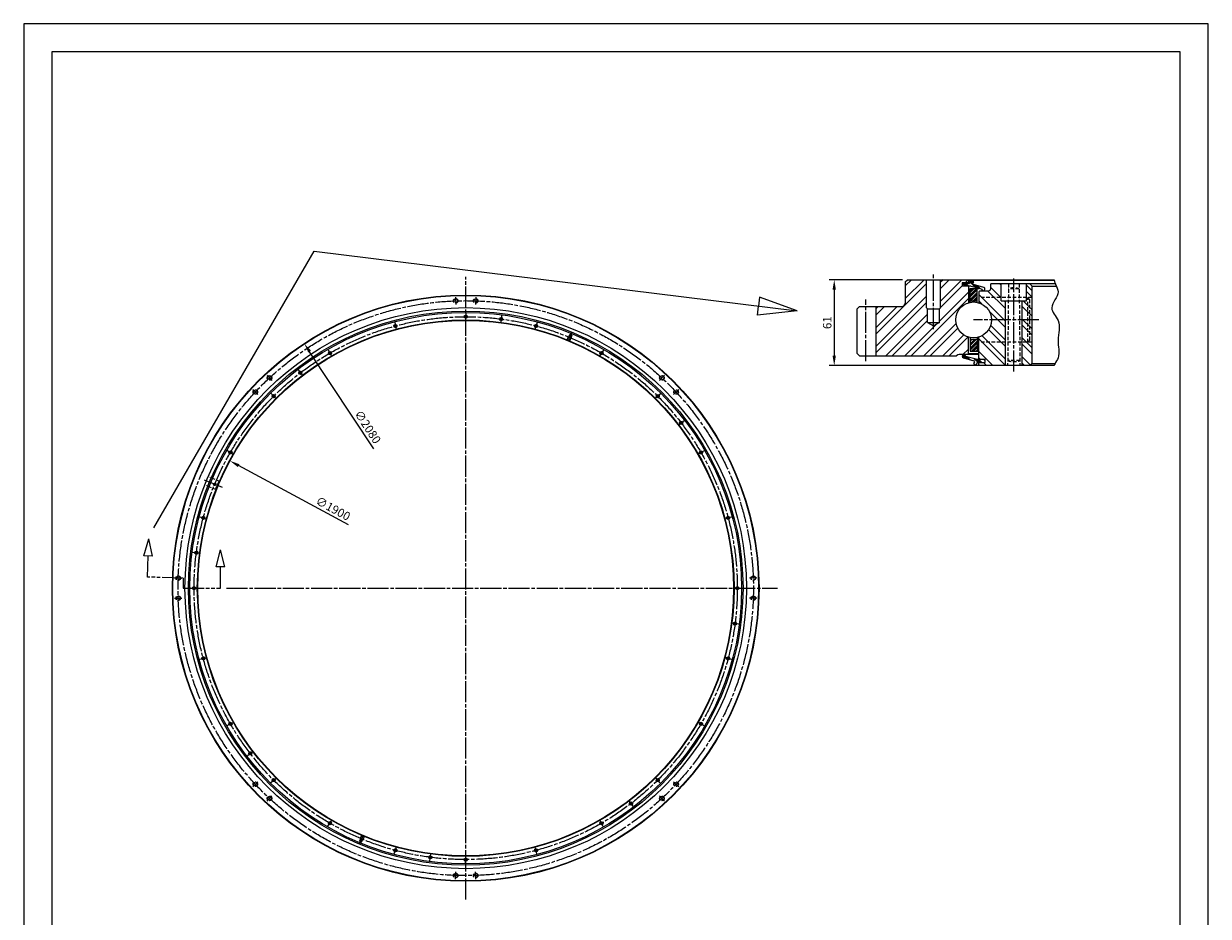
# Model space of a CAD drawing. Extents: x 0 to 4200, y 0 to 5940.
# Drawn here: x 0 to 4200, y 2773 to 5940 of the extents above; entities that cross this region are included whole.
import ezdxf

# ---------------------------------------------------------------- set-up
doc = ezdxf.new("R2010")
doc.units = 0
doc.header["$LTSCALE"] = 100
doc.header["$MEASUREMENT"] = 0
for name, pattern in [('CENTERLINE', [1, 0.75, -0.0625, 0.125, -0.0625]), ('DASHED', [0.1875, 0.125, -0.0625]), ('PHANTOM', [1.1875, 0.75, -0.0625, 0.125, -0.0625, 0.125, -0.0625]), ('SOLID', [0])]:
    doc.linetypes.add(name, pattern=pattern)
doc.layers.get('0').update_dxf_attribs({"linetype": 'CONTINUOUS'})
doc.layers.get('DEFPOINTS').update_dxf_attribs({"linetype": 'CONTINUOUS'})
for name, color, linetype in [('LAYER1', 2, 'SOLID'), ('LAYER10', 7, 'SOLID'), ('LAYER16', 7, 'SOLID'), ('LAYER2', 7, 'SOLID'), ('LAYER20', 7, 'SOLID'), ('LAYER34', 7, 'SOLID'), ('LAYER36', 7, 'SOLID'), ('LAYER44', 7, 'SOLID'), ('LAYER6', 7, 'SOLID'), ('QUOTE', 1, 'CONTINUOUS')]:
    doc.layers.add(name, color=color, linetype=linetype)
doc.styles.add('ROMANS', font='romans')

# ---------------------------------------------------------------- blocks, each defined once
blk = doc.blocks.new('*X5')
at = {"layer": 'LAYER36', "color": 7}
for p, q in [((0, 0), (0.12, -0.12)), ((0.13, -0.11), (0.02, 0)), ((0.13, -0.1), (0.03, 0)), ((0.05, 0), (0.14, -0.09)), ((0.06, 0), (0.15, -0.08)), ((0.15, -0.07), (0.08, 0)), ((0.16, -0.06), (0.1, 0)), ((0.12, 0), (0.16, -0.04)), ((0.13, 0), (0.16, -0.04)), ((0.17, -0.02), (0.15, 0)), ((0.17, -0.01), (0.16, 0)), ((0, -0.01), (0.11, -0.12)), ((0.1, -0.13), (0, -0.03)), ((0.1, -0.14), (0, -0.04)), ((0, -0.06), (0.08, -0.15)), ((0, -0.07), (0.08, -0.15)), ((0.06, -0.16), (0, -0.1)), ((0.05, -0.16), (0, -0.11)), ((0, -0.13), (0.04, -0.16)), ((0, -0.14), (0.03, -0.16)), ((0.01, -0.17), (0, -0.16))]:
    blk.add_line(p, q, dxfattribs=at)
blk = doc.blocks.new('*X6')
at = {"layer": 'LAYER36', "color": 7}
for p, q in [((-0.16, 0), (-0.17, 0.01)), ((-0.1, 0), (-0.16, 0.06)), ((-0.11, 0), (-0.16, 0.05)), ((-0.16, 0.04), (-0.13, 0)), ((-0.16, 0.03), (-0.14, 0)), ((-0.15, 0.08), (-0.07, 0)), ((-0.15, 0.08), (-0.06, 0)), ((-0.04, 0), (-0.14, 0.1)), ((-0.03, 0), (-0.13, 0.1)), ((-0.12, 0.12), (0, 0)), ((-0.12, 0.11), (-0.01, 0)), ((0, 0.02), (-0.11, 0.13)), ((0, 0.03), (-0.1, 0.13)), ((-0.09, 0.14), (0, 0.05)), ((-0.08, 0.15), (0, 0.06)), ((0, 0.08), (-0.07, 0.15)), ((0, 0.1), (-0.06, 0.16)), ((-0.04, 0.16), (0, 0.12)), ((-0.04, 0.16), (0, 0.13)), ((0, 0.15), (-0.02, 0.17)), ((0, 0.16), (-0.01, 0.17))]:
    blk.add_line(p, q, dxfattribs=at)

msp = doc.modelspace()

# ---------------------------------------------------------------- linework, layer by layer
at = {"color": 1, "linetype": 'ByBlock'}
for p, q in [((3115.3, 5031.7), (2855.8, 5031.7)), ((2873.8, 4996.7), (2873.8, 4761.7)), ((1241.1, 4431.8), (1013.9, 4776.3)), ((3418.5, 4726.7), (2855.8, 4726.7)), ((1152.1, 4161.5), (762.1, 4372.1))]:
    msp.add_line(p, q, dxfattribs=at)
at = {"color": 7, "linetype": 'SOLID'}
for p, q in [((426.5, 4052.4), (443.8, 4112.7)), ((456.8, 4051.3), (443.8, 4112.7)), ((456.8, 4051.3), (426.5, 4052.4)), ((439, 3976.7), (441.6, 4051.9)), ((682.7, 4012.5), (697.9, 4073.4)), ((713.1, 4012.5), (697.9, 4073.4)), ((713.1, 4012.5), (682.7, 4012.5)), ((697.9, 3937.3), (697.9, 4012.5))]:
    msp.add_line(p, q, dxfattribs=at)
at = {"color": 1, "linetype": 'ByBlock'}
for points in [[(2867.9, 4996.7), (2879.6, 4996.7), (2873.8, 5031.7)], [(1018.8, 4779.5), (1009, 4773.1), (994.6, 4805.5)], [(2867.9, 4761.7), (2879.6, 4761.7), (2873.8, 4726.7)], [(764.8, 4377.2), (759.3, 4367), (731.3, 4388.7)]]:
    msp.add_solid(points, dxfattribs=at)
at = {"layer": 'DEFPOINTS', "color": 7, "linetype": 'ByBlock'}
for p in [(3133.3, 5031.7), (994.6, 4805.5), (3436.5, 4726.7), (731.3, 4388.7), (2403, 3485.9), (2139.7, 3069.1)]:
    msp.add_point(p, dxfattribs=at)
at = {"layer": 'DEFPOINTS', "color": 1, "linetype": 'ByBlock'}
msp.add_point((2873.8, 4726.7), dxfattribs=at)
at = {"layer": 'LAYER1', "color": 7}
for p in [(1567.1, 4900.3), (1317.9, 4867.5), (1816.4, 4867.5), (1085.6, 4771.3), (2048.6, 4771.3), (886.2, 4618.3), (2248.1, 4618.3), (733.2, 4418.8), (2401.1, 4418.8), (637, 4186.6), (2497.3, 4186.6), (604.1, 3937.3), (2530.1, 3937.3), (637, 3688.1), (2497.3, 3688.1), (733.2, 3455.8), (2401.1, 3455.8), (886.2, 3256.4), (2248.1, 3256.4), (1085.6, 3103.3), (2048.6, 3103.3), (1317.9, 3007.1), (1816.4, 3007.1), (1567.1, 2974.3)]:
    msp.add_point(p, dxfattribs=at)
at = {"layer": 'LAYER10', "color": 7, "linetype": 'DASHED'}
for p, q in [((3491.6, 5016.7), (3488.5, 4726.7)), ((3529.4, 4998.7), (3491.4, 4998.7)), ((3529.2, 5016.7), (3532.3, 4726.7)), ((3575.4, 4968.5), (3386.2, 4968.5)), ((3559.9, 4809.7), (3559.9, 4968.5)), ((3567.8, 4960.6), (3559.9, 4968.5)), ((3567.8, 4817.6), (3567.8, 4960.6)), ((1935, 4836.6), (1926.8, 4816.6)), ((1942.9, 4833.4), (1934.6, 4813.4)), ((1935, 4836.6), (1937.2, 4836.9)), ((1935, 4836.6), (1942.9, 4833.4)), ((1939.4, 4842.2), (1937.2, 4836.9)), ((1941.6, 4835.1), (1937.2, 4836.9)), ((1943.8, 4840.4), (1941.6, 4835.1)), ((1942.9, 4833.4), (1941.6, 4835.1)), ((1930.9, 4828.7), (1926.1, 4816.9)), ((1930.9, 4828.7), (1931.9, 4829.1)), ((1939.8, 4825.8), (1931.9, 4829.1)), ((1940.2, 4824.8), (1935.3, 4813.1)), ((1940.2, 4824.8), (1939.8, 4825.8)), ((3575.4, 4809.7), (3386.2, 4809.7)), ((3567.8, 4817.6), (3559.9, 4809.7)), ((3532.1, 4744.7), (3488.7, 4744.7)), ((695.7, 4315.5), (659.7, 4330.4)), ((683.5, 4286.2), (647.6, 4301)), ((680.5, 4287.4), (692.7, 4316.7)), ((682.6, 4288.2), (680.5, 4287.4)), ((682.6, 4288.2), (693.5, 4314.7)), ((693.5, 4314.7), (692.7, 4316.7)), ((1190.5, 3034.3), (1192.7, 3039.6)), ((1191.4, 3041.3), (1199.7, 3061.3)), ((1199.3, 3038), (1191.4, 3041.3)), ((1191.4, 3041.3), (1192.7, 3039.6)), ((1192.7, 3039.6), (1197.1, 3037.8)), ((1194.1, 3049.8), (1199, 3061.6)), ((1194.1, 3049.8), (1194.5, 3048.8)), ((1194.5, 3048.8), (1202.4, 3045.6)), ((1194.9, 3032.5), (1197.1, 3037.8)), ((1199.3, 3038), (1197.1, 3037.8)), ((1199.3, 3038), (1207.5, 3058)), ((1203.4, 3046), (1202.4, 3045.6)), ((1203.4, 3046), (1208.2, 3057.7))]:
    msp.add_line(p, q, dxfattribs=at)
for centre, radius in [((1531.6, 4956.7), 8), ((1531.6, 4956.7), 7), ((1602.7, 4956.7), 8), ((1602.7, 4956.7), 7), ((1317.9, 4867.5), 5), ((1567.1, 4900.3), 5), ((1692.8, 4892.1), 5), ((1816.4, 4867.5), 5), ((1085.6, 4771.3), 5), ((2048.6, 4771.3), 5), ((980.9, 4701.3), 5), ((871.5, 4683.3), 8), ((871.5, 4683.3), 7), ((2262.8, 4683.3), 8), ((2262.8, 4683.3), 7), ((821.2, 4633), 8), ((821.2, 4633), 7), ((886.2, 4618.3), 5), ((2248.1, 4618.3), 5), ((2313.1, 4633), 8), ((2313.1, 4633), 7), ((2331.1, 4523.6), 5), ((733.2, 4418.8), 5), ((2401.1, 4418.8), 5), ((637, 4186.6), 5), ((2497.3, 4186.6), 5), ((612.4, 4063), 5), ((547.8, 3972.9), 8), ((547.8, 3972.9), 7), ((2586.5, 3972.9), 8), ((2586.5, 3972.9), 7), ((547.8, 3901.7), 8), ((547.8, 3901.7), 7), ((604.1, 3937.3), 5), ((2530.1, 3937.3), 5), ((2586.5, 3901.7), 8), ((2586.5, 3901.7), 7), ((2521.9, 3811.6), 5), ((637, 3688.1), 5), ((2497.3, 3688.1), 5), ((733.2, 3455.8), 5), ((2401.1, 3455.8), 5), ((803.2, 3351.1), 5), ((821.2, 3241.7), 8), ((821.2, 3241.7), 7), ((886.2, 3256.4), 5), ((2248.1, 3256.4), 5), ((2313.1, 3241.7), 8), ((2313.1, 3241.7), 7), ((871.5, 3191.3), 8), ((871.5, 3191.3), 7), ((2262.8, 3191.3), 8), ((2262.8, 3191.3), 7), ((2153.4, 3173.3), 5), ((1085.6, 3103.3), 5), ((2048.6, 3103.3), 5), ((1317.9, 3007.1), 5), ((1441.5, 2982.6), 5), ((1816.4, 3007.1), 5), ((1567.1, 2974.3), 5), ((1531.6, 2917.9), 8), ((1531.6, 2917.9), 7), ((1602.7, 2917.9), 8), ((1602.7, 2917.9), 7)]:
    msp.add_circle(centre, radius, dxfattribs=at)
for centre, radius, start, end in [((3510.4, 4958.6), 44.4, 64.6543, 115.3457), ((3510.4, 4805), 64.1, 250.172, 289.828)]:
    msp.add_arc(centre, radius, start, end, dxfattribs=at)
at = {"layer": 'LAYER16', "color": 3, "linetype": 'CENTERLINE'}
for p, q in [((1567.1, 2832.4), (1567.1, 5042.2)), ((3510.4, 4705.9), (3510.4, 5035.4)), ((3599.5, 4889.1), (3367.9, 4889.1)), ((718.8, 3937.3), (2672, 3937.3))]:
    msp.add_line(p, q, dxfattribs=at)
at = {"layer": 'LAYER16', "color": 7, "linetype": 'CENTERLINE'}
for p, q in [((3225.4, 4856.3), (3225.4, 5052.2)), ((1531.1, 4969.4), (1532, 4944)), ((1603.2, 4969.4), (1602.3, 4944)), ((2985.4, 4742.6), (2985.4, 4961)), ((1315.4, 4880), (1320.4, 4855.1)), ((1568, 4913), (1566.3, 4887.7)), ((1697.1, 4891.5), (1688.6, 4892.6)), ((1694.5, 4904.7), (1691.2, 4879.5)), ((1820.5, 4879.5), (1812.3, 4855.5)), ((1943.3, 4845.4), (1929.5, 4812.1)), ((1080, 4782.7), (1091.3, 4759.9)), ((2055.7, 4781.9), (2041.6, 4760.7)), ((973.2, 4711.4), (988.6, 4691.2)), ((862.8, 4692.6), (880.2, 4674)), ((984.3, 4703.9), (977.5, 4698.7)), ((2271.4, 4692.6), (2254.1, 4674)), ((811.9, 4641.6), (830.5, 4624.3)), ((877.8, 4627.8), (894.6, 4608.7)), ((2257.6, 4626.6), (2238.5, 4609.9)), ((2322.4, 4641.6), (2303.8, 4624.3)), ((2341.2, 4531.3), (2321.1, 4515.8)), ((2333.7, 4520.2), (2328.6, 4526.9)), ((722.6, 4425.9), (743.7, 4411.8)), ((2412.5, 4424.4), (2389.7, 4413.2)), ((705, 4294.4), (641.5, 4320.7)), ((624.9, 4190.7), (649, 4182.5)), ((2509.8, 4189), (2484.9, 4184.1)), ((599.8, 4064.7), (625, 4061.4)), ((612.9, 4067.2), (611.8, 4058.8)), ((535.1, 3973.4), (560.5, 3972.5)), ((2599.2, 3973.4), (2573.8, 3972.5)), ((591.5, 3938.2), (616.8, 3936.5)), ((2542.8, 3936.5), (2517.5, 3938.2)), ((535.1, 3901.3), (560.5, 3902.2)), ((2599.2, 3901.3), (2573.8, 3902.2)), ((2534.5, 3810), (2509.3, 3813.3)), ((2521.4, 3807.4), (2522.5, 3815.8)), ((624.5, 3685.6), (649.4, 3690.6)), ((2509.4, 3684), (2485.3, 3692.2)), ((721.8, 3450.2), (744.6, 3461.4)), ((2411.7, 3448.8), (2390.6, 3462.9)), ((793.1, 3343.4), (813.2, 3358.8)), ((800.6, 3354.5), (805.7, 3347.7)), ((811.9, 3233), (830.5, 3250.3)), ((876.7, 3248), (895.8, 3264.8)), ((2256.5, 3246.8), (2239.7, 3265.9)), ((2322.4, 3233), (2303.8, 3250.3)), ((862.8, 3182.1), (880.2, 3200.6)), ((2271.4, 3182.1), (2254.1, 3200.6)), ((2161.1, 3163.3), (2145.7, 3183.4)), ((2150, 3170.7), (2156.8, 3175.9)), ((1078.6, 3092.8), (1092.7, 3113.9)), ((2054.3, 3092), (2043, 3114.7)), ((1191, 3029.3), (1204.8, 3062.6)), ((1313.8, 2995.1), (1322, 3019.2)), ((1437.2, 2983.1), (1445.7, 2982)), ((1439.8, 2970), (1443.1, 2995.2)), ((1566.3, 2961.7), (1568, 2987)), ((1818.9, 2994.7), (1813.9, 3019.6)), ((1531.1, 2905.3), (1532, 2930.6)), ((1603.2, 2905.3), (1602.3, 2930.6))]:
    msp.add_line(p, q, dxfattribs=at)
for radius in [1020, 963]:
    msp.add_circle((1567.1, 3937.3), radius, dxfattribs=at)
at = {"layer": 'LAYER2', "color": 7}
for p, q in [((3347, 5020.3), (3347, 5018.4)), ((3351.5, 5018.4), (3347, 5018.4)), ((3349.7, 5010.4), (3347, 5010.4)), ((3347, 5010.4), (3347, 5008.3)), ((3349.6, 5027.9), (3358.1, 5027.9)), ((3396.3, 4998.2), (3349.7, 5010.4)), ((3358.8, 5029), (3353.2, 5019.3)), ((3355.6, 4951.4), (3355.6, 5000.2)), ((3355.6, 5000.2), (3387.7, 5000.2)), ((3360.4, 5030), (3653.4, 5030)), ((3366.3, 5026.9), (3361.4, 5029.7)), ((3367, 5024.3), (3364.6, 5020.1)), ((3403.8, 5004.3), (3367, 5014.3)), ((3380.2, 4951.4), (3380.2, 5000.2)), ((3355.6, 4957.2), (3380.2, 4957.2)), ((3355.6, 4826.8), (3355.6, 4778)), ((3355.6, 4821), (3380.2, 4821)), ((3380.2, 4826.8), (3380.2, 4778)), ((3332, 4754.1), (3368.8, 4744.1)), ((3339.5, 4760.2), (3386.1, 4748.1)), ((3349.6, 4769.8), (3386.2, 4769.8)), ((3355.6, 4778), (3386.2, 4778)), ((3386.1, 4748.1), (3389.3, 4748.1)), ((3389.3, 4750.1), (3389.3, 4748.1)), ((3368.8, 4734.2), (3371.2, 4738.3)), ((3369.5, 4731.5), (3374.4, 4728.7)), ((3375.4, 4728.4), (3388.3, 4728.4)), ((3377, 4729.4), (3382.6, 4739.1)), ((3384.3, 4740.1), (3389.3, 4740.1)), ((3389.3, 4740.1), (3389.3, 4738.2))]:
    msp.add_line(p, q, dxfattribs=at)
for centre, radius in [((3367.9, 4889.1), 63.5), ((1317.9, 4867.5), 5.5), ((1567.1, 4900.3), 5.5), ((1567.1, 4900.3), 4.25), ((1692.8, 4892.1), 5.5), ((1692.8, 4892.1), 4.25), ((1816.4, 4867.5), 5.5), ((1317.9, 4867.5), 4.25), ((1816.4, 4867.5), 4.25), ((1085.6, 4771.3), 5.5), ((1085.6, 4771.3), 4.25), ((2048.6, 4771.3), 5.5), ((2048.6, 4771.3), 4.25), ((980.9, 4701.3), 5.5), ((980.9, 4701.3), 4.25), ((886.2, 4618.3), 5.5), ((886.2, 4618.3), 4.25), ((2248.1, 4618.3), 5.5), ((2248.1, 4618.3), 4.25), ((2331.1, 4523.6), 5.5), ((2331.1, 4523.6), 4.25), ((733.2, 4418.8), 5.5), ((733.2, 4418.8), 4.25), ((2401.1, 4418.8), 5.5), ((2401.1, 4418.8), 4.25), ((637, 4186.6), 5.5), ((637, 4186.6), 4.25), ((2497.3, 4186.6), 5.5), ((2497.3, 4186.6), 4.25), ((612.4, 4063), 5.5), ((612.4, 4063), 4.25), ((604.1, 3937.3), 5.5), ((604.1, 3937.3), 4.25), ((2530.1, 3937.3), 5.5), ((2530.1, 3937.3), 4.25), ((2521.9, 3811.6), 5.5), ((2521.9, 3811.6), 4.25), ((637, 3688.1), 5.5), ((637, 3688.1), 4.25), ((2497.3, 3688.1), 5.5), ((2497.3, 3688.1), 4.25), ((733.2, 3455.8), 5.5), ((733.2, 3455.8), 4.25), ((2401.1, 3455.8), 5.5), ((2401.1, 3455.8), 4.25), ((803.2, 3351.1), 5.5), ((803.2, 3351.1), 4.25), ((886.2, 3256.4), 5.5), ((886.2, 3256.4), 4.25), ((2248.1, 3256.4), 5.5), ((2248.1, 3256.4), 4.25), ((2153.4, 3173.3), 5.5), ((2153.4, 3173.3), 4.25), ((1085.6, 3103.3), 5.5), ((2048.6, 3103.3), 5.5), ((1085.6, 3103.3), 4.25), ((2048.6, 3103.3), 4.25), ((1317.9, 3007.1), 5.5), ((1317.9, 3007.1), 4.25), ((1441.5, 2982.6), 5.5), ((1441.5, 2982.6), 4.25), ((1816.4, 3007.1), 5.5), ((1816.4, 3007.1), 4.25), ((1567.1, 2974.3), 5.5), ((1567.1, 2974.3), 4.25)]:
    msp.add_circle(centre, radius, dxfattribs=at)
for centre, radius, start, end in [((3351.5, 5020.3), 1.91, 269.9996, 329.9998), ((3360.4, 5028.1), 1.91, 60, 150.0002), ((3368, 5018.1), 3.94, 150.0001, 254.7999), ((3365.4, 5025.2), 1.91, 329.9998, 60), ((3402.3, 4998.6), 5.97, 183.4117, 74.8), ((3333.5, 4759.9), 5.97, 3.4117, 254.8), ((3370.4, 4733.2), 1.91, 149.9998, 240), ((3367.8, 4740.3), 3.94, 330.0001, 74.7999), ((3375.4, 4730.3), 1.91, 240, 329.9992), ((3384.3, 4738.2), 1.91, 89.9996, 149.9998)]:
    msp.add_arc(centre, radius, start, end, dxfattribs=at)
at = {"layer": 'LAYER20', "color": 7, "linetype": 'PHANTOM'}
for p, q in [((565.6, 3972.3), (439, 3976.7)), ((565, 3937.3), (697.9, 3937.3))]:
    msp.add_line(p, q, dxfattribs=at)
msp.add_arc((1567.1, 3937.3), 1002.2, 178, 180, dxfattribs=at)
at = {"layer": 'LAYER36', "color": 7}
for p, q in [((3200.4, 5017.7), (3022.9, 4840.2)), ((3192, 5031.7), (3125.4, 4965.1)), ((3147.1, 5031.7), (3125.4, 5010)), ((3326.7, 5031.7), (3250.4, 4955.4)), ((3259.4, 5031.7), (3250.4, 5022.8)), ((3281.8, 5031.7), (3250.4, 5000.3)), ((3326.8, 5009.4), (3250.4, 4933)), ((3326.8, 5019.7), (3338.2, 5008.3)), ((3330.8, 5020.3), (3342.7, 5008.3)), ((3335.3, 5020.3), (3347, 5008.5)), ((3347.5, 5030), (3337.7, 5020.3)), ((3339.8, 5020.3), (3349.7, 5010.4)), ((3374, 5004), (3355.2, 5022.8)), ((3378.4, 5000.2), (3355.6, 4977.4)), ((3369.4, 5000.2), (3355.6, 4986.4)), ((3367.2, 5000.2), (3355.6, 4988.6)), ((3355.6, 4990.9), (3364.9, 5000.2)), ((3355.6, 4993.1), (3362.7, 5000.2)), ((3380.2, 4999.8), (3355.6, 4975.2)), ((3356.8, 5025.7), (3364.1, 5018.4)), ((3358.5, 5028.5), (3365.5, 5021.5)), ((3362.2, 5029.2), (3367.1, 5024.4)), ((3380.1, 5002.4), (3368.6, 5013.9)), ((3386.1, 5000.9), (3374.8, 5012.2)), ((3392.2, 4999.3), (3380.9, 5010.5)), ((3428.6, 5004), (3465.4, 4967.2)), ((3465.4, 5012.1), (3460.8, 5016.7)), ((3575.4, 4991.9), (3555.4, 5011.9)), ((3200.4, 4972.8), (3022.9, 4795.3)), ((3146.5, 4761.7), (3349.6, 4964.8)), ((3349.6, 4987.3), (3246.7, 4884.3)), ((3355.6, 4972.9), (3380.2, 4997.6)), ((3355.6, 4970.7), (3380.2, 4995.3)), ((3355.6, 4961.7), (3380.2, 4986.3)), ((3355.6, 4959.5), (3380.2, 4984.1)), ((3380.2, 4981.9), (3355.6, 4957.2)), ((3380.2, 4979.6), (3357.8, 4957.2)), ((3380.2, 4970.6), (3366.8, 4957.2)), ((3380.2, 4968.4), (3369.1, 4957.2)), ((3371.3, 4957.2), (3380.2, 4966.1)), ((3373.6, 4957.2), (3380.2, 4963.9)), ((3386.2, 4979.1), (3480.4, 4884.9)), ((3386.2, 4956.7), (3396.7, 4946.1)), ((3417.6, 4992.6), (3480.4, 4929.8)), ((3480.4, 4952.2), (3475.9, 4956.7)), ((3543.3, 4956.7), (3575.4, 4924.6)), ((3575.4, 4969.5), (3555.4, 4989.5)), ((3200.4, 4950.3), (3022.9, 4772.8)), ((3097, 4936.7), (3022.9, 4862.6)), ((3029.7, 4936.7), (3022.9, 4930)), ((3052.1, 4936.7), (3022.9, 4907.5)), ((3480.4, 4862.4), (3424, 4918.9)), ((3540.4, 4937.1), (3575.4, 4902.1)), ((3204.2, 4909.2), (3056.7, 4761.7)), ((3204.2, 4886.7), (3079.2, 4761.7)), ((3237.3, 4874.9), (3124.1, 4761.7)), ((3191.4, 4761.7), (3305.5, 4875.8)), ((3575.4, 4857.2), (3540.4, 4892.2)), ((3311.7, 4859.6), (3213.9, 4761.7)), ((3332.9, 4835.8), (3258.8, 4761.7)), ((3397.9, 4832.7), (3480.4, 4750.2)), ((3421.1, 4854.4), (3480.4, 4795.1)), ((3428.5, 4869.5), (3480.4, 4817.5)), ((3575.4, 4834.8), (3540.4, 4869.8)), ((3281.2, 4761.7), (3347.2, 4827.7)), ((3355.6, 4797.8), (3378.7, 4821)), ((3372, 4821), (3355.6, 4804.5)), ((3355.6, 4800.1), (3376.5, 4821)), ((3374.2, 4821), (3355.6, 4802.3)), ((3363, 4821), (3355.6, 4813.5)), ((3360.8, 4821), (3355.6, 4815.8)), ((3355.6, 4818), (3358.5, 4821)), ((3355.6, 4820.3), (3356.3, 4821)), ((3355.6, 4788.8), (3380.2, 4813.5)), ((3355.6, 4786.6), (3380.2, 4811.2)), ((3380.2, 4809), (3355.6, 4784.3)), ((3380.2, 4806.7), (3355.6, 4782.1)), ((3380.2, 4797.8), (3360.4, 4778)), ((3380.2, 4795.5), (3362.7, 4778)), ((3364.9, 4778), (3380.2, 4793.3)), ((3367.2, 4778), (3380.2, 4791)), ((3386.2, 4821.9), (3480.4, 4727.7)), ((3540.4, 4824.9), (3575.4, 4789.9)), ((3540.4, 4802.4), (3575.4, 4767.4)), ((3337.4, 4752.6), (3328, 4762)), ((3343.6, 4751), (3329.9, 4764.6)), ((3330.2, 4765.8), (3349.6, 4785.2)), ((3333.2, 4765.8), (3349.8, 4749.3)), ((3344.6, 4758.9), (3355.9, 4747.6)), ((3368.9, 4752.5), (3382.5, 4738.9)), ((3375, 4751), (3385.9, 4740.1)), ((3376.2, 4778), (3380.2, 4782)), ((3378.4, 4778), (3380.2, 4779.8)), ((3392.3, 4738.2), (3381.1, 4749.4)), ((3386.2, 4777), (3436.5, 4726.7)), ((3386.2, 4754.6), (3390.7, 4750.1)), ((3396.8, 4738.2), (3386.9, 4748.1)), ((3409, 4743.9), (3402.8, 4750.1)), ((3409, 4748.4), (3407.3, 4750.1)), ((3569.4, 4728.6), (3540.4, 4757.5)), ((3369, 4734.5), (3375.1, 4728.5)), ((3402.6, 4738.2), (3414.1, 4726.7)), ((3548.8, 4726.7), (3540.4, 4735.1)), ((673.2, 4306.2), (675.6, 4302)), ((675, 4302.3), (673.2, 4305.4)), ((676.2, 4301.7), (673.3, 4306.9)), ((673.4, 4307.4), (676.7, 4301.6)), ((677.2, 4301.6), (673.6, 4307.8)), ((673.8, 4308.2), (677.7, 4301.5)), ((678.1, 4301.6), (674.1, 4308.5)), ((674.4, 4308.9), (678.5, 4301.7)), ((678.9, 4301.8), (674.7, 4309.2)), ((675, 4309.4), (679.3, 4302)), ((679.6, 4302.2), (675.4, 4309.6)), ((675.7, 4309.8), (680, 4302.4)), ((680.3, 4302.6), (676.1, 4309.9)), ((676.5, 4310), (680.6, 4302.9)), ((680.9, 4303.2), (676.9, 4310.1)), ((677.3, 4310.2), (681.1, 4303.6)), ((681.3, 4304), (677.8, 4310.1)), ((678.3, 4310.1), (681.5, 4304.5)), ((681.7, 4305), (678.8, 4309.9)), ((679.4, 4309.6), (681.7, 4305.7)), ((681.7, 4306.6), (680.2, 4309.1))]:
    msp.add_line(p, q, dxfattribs=at)
at = {"layer": 'LAYER44', "color": 1}
for p, q in [((461.6, 4151.6), (1030.1, 5132.6)), ((1030.1, 5132.6), (2741.8, 4921.2)), ((2609, 4970.2), (2605.1, 4938.1)), ((2741.8, 4921.2), (2609, 4970.2)), ((2601.1, 4905.9), (2605.1, 4938.1)), ((2741.8, 4921.2), (2601.1, 4905.9))]:
    msp.add_line(p, q, dxfattribs=at)
at = {"layer": 'LAYER6', "color": 7}
for p, q in [((3125.4, 5023.8), (3133.3, 5031.7)), ((3125.4, 5023.8), (3125.4, 4948.7)), ((3133.3, 5031.7), (3653.2, 5031.7)), ((3200.4, 4931.7), (3200.4, 5031.7)), ((3250.4, 4931.7), (3250.4, 5031.7)), ((3353.7, 5020.3), (3326.8, 5020.3)), ((3326.8, 5020.3), (3326.8, 5008.3)), ((3357.5, 5008.3), (3326.8, 5008.3)), ((3349.6, 5027.9), (3345.8, 5031.7)), ((3349.6, 5027.9), (3349.6, 5020.3)), ((3349.6, 5008.3), (3349.6, 4949.9)), ((3657.6, 5016.7), (3428.6, 5016.7)), ((3428.6, 5000.2), (3428.6, 5016.7)), ((3465.4, 4956.7), (3465.4, 5016.7)), ((3555.4, 4956.7), (3555.4, 5016.7)), ((3575.4, 5008.8), (3567.5, 5016.7)), ((3575.4, 4734.6), (3575.4, 5008.8)), ((3575.4, 5008.8), (3661.2, 5008.8)), ((3653.2, 5031.7), (3654.3, 5025.7)), ((3654.3, 5025.7), (3656.4, 5019.6)), ((3656.4, 5019.6), (3659, 5013.5)), ((3659, 5013.5), (3661.9, 5007.3)), ((3661.9, 5007.3), (3664.4, 5001.2)), ((3664.4, 5001.2), (3666.4, 4995.1)), ((3386.2, 4988.8), (3390, 4992.6)), ((3386.2, 4988.8), (3386.2, 4949.9)), ((3390, 4992.6), (3421, 4992.6)), ((3465.4, 4956.7), (3555.4, 4956.7)), ((3480.4, 4726.7), (3480.4, 4956.7)), ((3540.4, 4726.7), (3540.4, 4956.7)), ((3656.3, 4960), (3652.2, 4952.9)), ((3660.5, 4967.2), (3656.3, 4960)), ((3664, 4974.4), (3660.5, 4967.2)), ((3666.5, 4981.7), (3664, 4974.4)), ((3666.4, 4995.1), (3667.2, 4989)), ((3667.2, 4989), (3666.5, 4981.7)), ((2955.4, 4928.8), (2963.3, 4936.7)), ((2955.4, 4769.6), (2955.4, 4928.8)), ((2963.3, 4936.7), (3113.5, 4936.7)), ((3022.9, 4761.7), (3022.9, 4936.7)), ((3200.4, 4931.7), (3204.2, 4928)), ((3204.2, 4928), (3246.7, 4928)), ((3204.2, 4880.3), (3204.2, 4928)), ((3250.4, 4931.7), (3246.7, 4928)), ((3246.7, 4880.3), (3246.7, 4928)), ((3646, 4938.9), (3645, 4932.1)), ((3645, 4932.1), (3645.8, 4926.5)), ((3645.8, 4926.5), (3647.6, 4920.9)), ((3648.6, 4945.9), (3646, 4938.9)), ((3647.6, 4920.9), (3650.4, 4915.4)), ((3652.2, 4952.9), (3648.6, 4945.9)), ((3650.4, 4915.4), (3653.8, 4909.8)), ((3204.2, 4880.3), (3246.7, 4880.3)), ((3204.2, 4880.3), (3225.4, 4868.1)), ((3246.7, 4880.3), (3225.4, 4868.1)), ((3653.8, 4909.8), (3657.4, 4904.2)), ((3657.4, 4904.2), (3661.1, 4898.6)), ((3661.1, 4898.6), (3664.4, 4892.8)), ((3664.4, 4892.8), (3667.2, 4887)), ((3667.2, 4887), (3669.8, 4878.7)), ((3669.8, 4878.7), (3671.1, 4870.2)), ((3668.6, 4834.9), (3667.7, 4825.9)), ((3669.7, 4843.9), (3668.6, 4834.9)), ((3670.7, 4852.8), (3669.7, 4843.9)), ((3671.3, 4861.6), (3670.7, 4852.8)), ((3671.1, 4870.2), (3671.3, 4861.6)), ((3349.6, 4769.8), (3349.6, 4828.3)), ((3386.2, 4750), (3386.2, 4828.3)), ((3667.7, 4825.9), (3667.2, 4816.8)), ((3667.2, 4816.8), (3667.5, 4808.8)), ((3667.5, 4808.8), (3668.1, 4800.8)), ((3668.1, 4800.8), (3668.9, 4792.8)), ((3668.9, 4792.8), (3669.7, 4784.9)), ((2955.4, 4769.6), (2963.3, 4761.7)), ((2963.3, 4761.7), (3307.7, 4761.7)), ((3386.2, 4765.8), (3316.7, 4765.8)), ((3349.6, 4769.8), (3345.7, 4765.8)), ((3386.2, 4750.1), (3409, 4750.1)), ((3409, 4738.1), (3409, 4750.1)), ((3664.9, 4748.9), (3662, 4743.3)), ((3667.2, 4754.6), (3664.9, 4748.9)), ((3669.2, 4761.9), (3667.2, 4754.6)), ((3670, 4769.5), (3669.2, 4761.9)), ((3669.7, 4784.9), (3670.1, 4777.1)), ((3670.1, 4777.1), (3670, 4769.5)), ((3386.2, 4738.2), (3409, 4738.2)), ((3386.2, 4730.5), (3386.2, 4738.1)), ((3386.2, 4730.5), (3390, 4726.7)), ((3652.3, 4726.7), (3390, 4726.7)), ((3575.4, 4734.6), (3567.5, 4726.7)), ((3575.4, 4734.6), (3656.9, 4734.6)), ((3655.5, 4732.2), (3652.3, 4726.7)), ((3658.8, 4737.7), (3655.5, 4732.2)), ((3662, 4743.3), (3658.8, 4737.7))]:
    msp.add_line(p, q, dxfattribs=at)
for centre, radius in [((1567.1, 3937.3), 1040), ((1567.1, 3937.3), 1038.5), ((1567.1, 3937.3), 995.2), ((1567.1, 3937.3), 983.2), ((1567.1, 3937.3), 978.3), ((1567.1, 3937.3), 951.5), ((1567.1, 3937.3), 950), ((677.5, 4305.8), 4.33)]:
    msp.add_circle(centre, radius, dxfattribs=at)
for centre, radius, start, end in [((3421, 5000.2), 7.62, 270, 0), ((3113.5, 4948.7), 11.9, 270, 0), ((3316.7, 4753.9), 11.9, 90, 139.189)]:
    msp.add_arc(centre, radius, start, end, dxfattribs=at)
at = {"layer": 'QUOTE', "color": 7}
for p, q in [((4200, 5940), (0, 5940)), ((0, 5940), (0, 0)), ((4200, 0), (4200, 5940)), ((4100, 5840), (100, 5840)), ((100, 5840), (100, 100)), ((4100, 100), (4100, 5840))]:
    msp.add_line(p, q, dxfattribs=at)

# ---------------------------------------------------------------- block references
at = {"layer": 'LAYER34', "color": 7, "xscale": 25.4, "yscale": 25.4, "zscale": 25.4}
for name, p, rotation in [('*X6', (1692.8, 4892.1), 82.5000058833), ('*X5', (1692.8, 4892.1), 82.5000058833), ('*X5', (980.9, 4701.3), 127.5000058833), ('*X6', (980.9, 4701.3), 127.5000058833), ('*X6', (2331.1, 4523.6), 37.5000058833), ('*X5', (2331.1, 4523.6), 37.5000058833), ('*X5', (612.4, 4063), 172.5000058833), ('*X6', (612.4, 4063), 172.5000058833), ('*X6', (2521.9, 3811.6), 352.5000058832999), ('*X5', (2521.9, 3811.6), 352.5000058832999), ('*X5', (803.2, 3351.1), 217.5000058833), ('*X6', (803.2, 3351.1), 217.5000058833), ('*X5', (2153.4, 3173.3), 307.5000058833), ('*X6', (2153.4, 3173.3), 307.5000058833), ('*X5', (1441.5, 2982.6), 262.5000058833), ('*X6', (1441.5, 2982.6), 262.5000058833)]:
    msp.add_blockref(name, p, dxfattribs=dict(at, rotation=rotation))

# ---------------------------------------------------------------- texts
at = {"color": 1, "linetype": 'ByBlock', "char_height": 30, "attachment_point": 5, "style": 'ROMANS'}
for s, insert, rotation in [('\\A1;61', (2848.8, 4879.2), 90), ('\\A1;∅2080', (1219.9, 4509.4), 303.4019), ('\\A1;∅1900', (1096.8, 4219.8), 331.629)]:
    msp.add_mtext(s, dxfattribs=dict(at, insert=insert, rotation=rotation))

doc.saveas('drawing.dxf')
